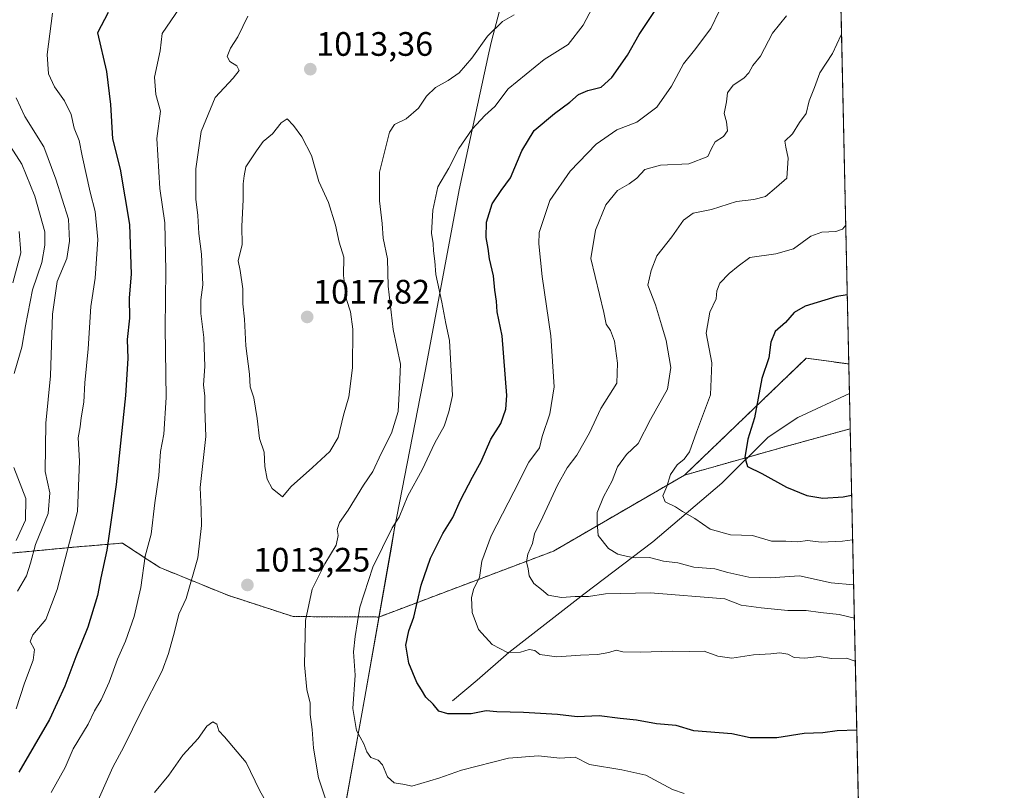
# Model space of a CAD drawing. Units: metres. Extents: x 648218 to 651693, y 4736966 to 4739353.
# Drawn here: x 651402 to 651693, y 4738999 to 4739227 of the extents above; entities that cross this region are included whole.
import ezdxf
from ezdxf.enums import TextEntityAlignment as Align

# ---------------------------------------------------------------- set-up
doc = ezdxf.new("R2010")
doc.units = ezdxf.units.M
doc.header["$MEASUREMENT"] = 0
doc.linetypes.add('TRAZOS', pattern=[0.75, 0.5, -0.25])
for name, color, linetype, lineweight in [('Arbolado forestal', 92, 'TRAZOS', 0), ('Arbolado forestal CxS', 92, 'Continuous', 0), ('Carátula', 7, 'Continuous', 5), ('Comarca', 2, 'Continuous', 13), ('Comarca CxS', 133, 'Continuous', 0), ('Comunidad Autónoma CxS', 142, 'Continuous', 0), ('Corriente natural lineal', 142, 'Continuous', 13), ('Curva de nivel maestra', 36, 'Continuous', 30), ('Curva de nivel normal', 36, 'Continuous', 0), ('Entidad de ámbito territorial', 19, 'Continuous', 0), ('Entidad de ámbito territorial CxS', 92, 'Continuous', 0), ('Espacio natural protegido CxS', 2, 'Continuous', 0), ('Municipio', 9, 'Continuous', 13), ('Municipio CxS', 142, 'Continuous', 0), ('Pastizal CxS', 92, 'Continuous', 0), ('Provincia CxS', 1, 'Continuous', 0), ('Punto de cota en terreno', 7, 'Continuous', 0), ('Rótulo de punto de cota en terreno', 19, 'Continuous', 0)]:
    doc.layers.add(name, color=color, linetype=linetype, lineweight=lineweight)
doc.styles.add('Arial', font='txt', dxfattribs={"height": 0.2})

# ---------------------------------------------------------------- blocks, each defined once
blk = doc.blocks.new('*U160')
at = {"layer": 'Comarca CxS', "color": 133, "linetype": 'Continuous', "lineweight": 0}
for points in [[(651641.64, 4739352.98, 1014.07), (651660.67, 4738487.48, 1062.26)], [(651496.32, 4738984.38, 1010.79), (651503.99, 4739026.81, 1004.06), (651511.8, 4739071.12, 1004.16), (651512.88, 4739077.24, 1004.94), (651513.45, 4739080.12, 1005.09), (651521.93, 4739123.5, 1007.51), (651531.81, 4739176.52, 1003.06), (651540.55, 4739216.88, 1008.78), (651541.3, 4739220.37, 1009.35), (651543.73, 4739229.34, 1010.97)]]:
    blk.add_polyline3d(points, dxfattribs=at)
blk = doc.blocks.new('*U161')
at = {"layer": 'Espacio natural protegido CxS', "color": 2, "linetype": 'Continuous', "lineweight": 0}
blk.add_polyline3d([(649529.72, 4739307.03, 765.79), (651641.64, 4739352.98, 1014.07), (651641.64, 4739352.98, 1014.07), (651679.68, 4737622.98, 876.34)], dxfattribs=at)
blk = doc.blocks.new('*U162')
at = {"layer": 'Espacio natural protegido CxS', "color": 2, "linetype": 'Continuous', "lineweight": 0}
blk.add_polyline3d([(649529.72, 4739307.03, 765.79), (651609.5, 4739352.28, 1014.17), (651641.64, 4739352.98, 1014.07), (651641.64, 4739352.98, 1014.07), (651660.67, 4738487.48, 1062.26), (651679.68, 4737622.98, 876.34)], dxfattribs=at)
blk = doc.blocks.new('*U163')
at = {"layer": 'Comarca CxS', "color": 133, "linetype": 'Continuous', "lineweight": 0}
for points in [[(651641.64, 4739352.98, 1014.07), (651660.67, 4738487.48, 1062.26)], [(651496.32, 4738984.38, 1010.79), (651503.99, 4739026.81, 1004.06), (651511.81, 4739071.12, 1004.16), (651512.88, 4739077.24, 1004.94), (651513.45, 4739080.11, 1005.09), (651521.93, 4739123.5, 1007.51), (651531.81, 4739176.52, 1003.06), (651540.55, 4739216.88, 1008.78), (651541.3, 4739220.37, 1009.35), (651543.73, 4739229.33, 1010.97)]]:
    blk.add_polyline3d(points, dxfattribs=at)
blk = doc.blocks.new('*U164')
at = {"layer": 'Espacio natural protegido CxS', "color": 2, "linetype": 'Continuous', "lineweight": 0}
blk.add_polyline3d([(649529.72, 4739307.03, 765.79), (651641.64, 4739352.98, 1014.07), (651641.64, 4739352.98, 1014.07), (651679.68, 4737622.98, 876.34)], dxfattribs=at)
blk = doc.blocks.new('*U165')
at = {"layer": 'Espacio natural protegido CxS', "color": 2, "linetype": 'Continuous', "lineweight": 0}
blk.add_polyline3d([(649529.72, 4739307.03, 765.79), (651609.5, 4739352.28, 1014.17), (651641.64, 4739352.98, 1014.07), (651641.64, 4739352.98, 1014.07), (651660.67, 4738487.48, 1062.26), (651679.68, 4737622.98, 876.34)], dxfattribs=at)
blk = doc.blocks.new('*U166')
at = {"layer": 'Curva de nivel normal', "color": 36, "linetype": 'Continuous', "lineweight": 0}
for points in [[(651402.1, 4739164.17, 980), (651402.54, 4739157.89, 980), (651400.27, 4739149.06, 980)], [(651647.79, 4739073.28, 980), (651644.84, 4739072.9, 980), (651638.5, 4739072.6, 980), (651634.46, 4739073.06, 980), (651631.65, 4739072.7, 980), (651628.12, 4739072.81, 980), (651623.9, 4739072.9, 980), (651618.32, 4739074.48, 980), (651611.78, 4739074.68, 980), (651605.84, 4739076.4, 980), (651601.3, 4739079.53, 980), (651597.68, 4739081.62, 980), (651595.62, 4739083.03, 980), (651592.52, 4739084.46, 980), (651591.86, 4739086.23, 980), (651593.07, 4739088.95, 980), (651594.14, 4739092.56, 980), (651596.12, 4739095.42, 980), (651598.09, 4739097.01, 980), (651599.67, 4739099.24, 980), (651601.8, 4739105, 980), (651605.86, 4739115.99, 980), (651606.31, 4739125.5, 980), (651604.58, 4739134.17, 980), (651605.69, 4739140.37, 980), (651607.54, 4739144.3, 980), (651607.76, 4739146.7, 980), (651608.63, 4739148.96, 980), (651611.4, 4739151.79, 980), (651614.06, 4739153.99, 980), (651617.5, 4739156.57, 980), (651625.12, 4739157.61, 980), (651630.32, 4739159.14, 980), (651635.46, 4739162.79, 980), (651638.73, 4739164.06, 980), (651642.86, 4739164.21, 980), (651644.83, 4739164.87, 980), (651645.75, 4739166.07, 980)]]:
    blk.add_polyline3d(points, dxfattribs=at)
blk = doc.blocks.new('*U193')
at = {"layer": 'Curva de nivel normal', "color": 36, "linetype": 'Continuous', "lineweight": 0}
for points in [[(651469.49, 4739227.78, 1010), (651466.57, 4739221.65, 1010), (651464.38, 4739218.26, 1010), (651463.39, 4739215.85, 1010), (651464.17, 4739214.37, 1010), (651466.26, 4739213.12, 1010), (651466.92, 4739211.68, 1010), (651465.23, 4739209.45, 1010), (651459.87, 4739203.79, 1010), (651455.72, 4739193.71, 1010), (651454.14, 4739182.68, 1010), (651454.22, 4739173.79, 1010), (651454.78, 4739168.98, 1010), (651455.04, 4739163.62, 1010), (651455.84, 4739157.55, 1010), (651456.25, 4739148.5, 1010), (651455.67, 4739144.01, 1010), (651455.64, 4739140.05, 1010), (651456.58, 4739132.92, 1010), (651456.82, 4739124.36, 1010), (651456.44, 4739118.98, 1010), (651456.8, 4739115.6, 1010), (651456.8, 4739111.86, 1010), (651457.09, 4739103.75, 1010), (651455.43, 4739088.73, 1010), (651455.75, 4739082.17, 1010), (651455.89, 4739077.43, 1010), (651454.73, 4739067.96, 1010), (651451.37, 4739055.94, 1010), (651449.17, 4739051.36, 1010), (651447.92, 4739046.15, 1010), (651446.1, 4739039.74, 1010), (651444.28, 4739034.63, 1010), (651438.02, 4739022.62, 1010), (651432.91, 4739012.16, 1010), (651429.7, 4739006.19, 1010), (651425.4, 4738996.42, 1010)], [(651492.89, 4738995.36, 1010), (651490.32, 4739003.07, 1010), (651488.86, 4739011.83, 1010), (651488.49, 4739017.31, 1010), (651487.84, 4739021.73, 1010), (651487.9, 4739025.03, 1010), (651486.91, 4739029.09, 1010), (651486.2, 4739036.42, 1010), (651486.53, 4739049.46, 1010), (651488.46, 4739058.71, 1010), (651492.16, 4739066.17, 1010), (651495.53, 4739071.7, 1010), (651496.16, 4739074.55, 1010), (651495.82, 4739076.27, 1010), (651496.49, 4739078.32, 1010), (651499.13, 4739081.98, 1010), (651503.6, 4739089.4, 1010), (651506.34, 4739093.4, 1010), (651508.86, 4739098.73, 1010), (651511.86, 4739104.73, 1010), (651513.78, 4739111.06, 1010), (651514.24, 4739118.24, 1010), (651514.47, 4739125.05, 1010), (651512.35, 4739135.32, 1010), (651510.92, 4739148.09, 1010), (651510.63, 4739156.15, 1010), (651509.45, 4739162.26, 1010), (651509.13, 4739166.54, 1010), (651508.29, 4739173.26, 1010), (651508.32, 4739181.72, 1010), (651511.26, 4739193.54, 1010), (651512.72, 4739195.74, 1010), (651516.18, 4739197.46, 1010), (651519.85, 4739200.62, 1010), (651522.22, 4739204.15, 1010), (651524.8, 4739206.67, 1010), (651528.61, 4739208.72, 1010), (651531.81, 4739211.05, 1010), (651535.53, 4739215.33, 1010), (651540.14, 4739221.83, 1010), (651544.58, 4739226.18, 1010), (651548.02, 4739228.12, 1010)]]:
    blk.add_polyline3d(points, dxfattribs=at)
blk = doc.blocks.new('*U194')
at = {"layer": 'Curva de nivel normal', "color": 36, "linetype": 'Continuous', "lineweight": 0}
for points in [[(651411.5, 4738998.74, 1005), (651415.67, 4739006.07, 1005), (651418, 4739011.61, 1005), (651422.46, 4739018.88, 1005), (651424.29, 4739022.76, 1005), (651426.24, 4739026.01, 1005), (651428.66, 4739031.22, 1005), (651431.12, 4739038.07, 1005), (651433.42, 4739043.38, 1005), (651436.04, 4739050.64, 1005), (651438.01, 4739059.18, 1005), (651439.26, 4739068.46, 1005), (651441.03, 4739074.94, 1005), (651442.11, 4739084.14, 1005), (651443.3, 4739092.21, 1005), (651443.81, 4739099.35, 1005), (651444.76, 4739104.38, 1005), (651445.45, 4739115.28, 1005), (651445.12, 4739135.84, 1005), (651445.38, 4739152.69, 1005), (651444.99, 4739166.79, 1005), (651443.57, 4739176.9, 1005), (651442.71, 4739191.67, 1005), (651443.76, 4739199.69, 1005), (651442.4, 4739204.66, 1005), (651442.02, 4739209.7, 1005), (651443.64, 4739217.53, 1005), (651444.3, 4739222.64, 1005), (651449.36, 4739230.1, 1005)], [(651571.92, 4739231.81, 1005), (651568.4, 4739225.08, 1005), (651563.96, 4739219.34, 1005), (651556.86, 4739214.94, 1005), (651546.24, 4739206.31, 1005), (651542.31, 4739201.13, 1005), (651539.36, 4739198.39, 1005), (651535.67, 4739194.39, 1005), (651531.72, 4739188.72, 1005), (651528.76, 4739182.88, 1005), (651525.56, 4739177.35, 1005), (651524.01, 4739170.54, 1005), (651523.69, 4739163.72, 1005), (651524.17, 4739160.72, 1005), (651524.28, 4739158.5, 1005), (651524.66, 4739155.5, 1005), (651524.93, 4739151.51, 1005), (651526.67, 4739143.4, 1005), (651527.89, 4739137.06, 1005), (651529, 4739132.06, 1005), (651529.86, 4739115.8, 1005), (651528.76, 4739111.02, 1005), (651527.43, 4739106.8, 1005), (651524.67, 4739101.87, 1005), (651520.86, 4739093.86, 1005), (651516.66, 4739086.2, 1005), (651514.12, 4739079.96, 1005), (651512.1, 4739076.82, 1005), (651506.31, 4739065.15, 1005), (651502.48, 4739053.42, 1005), (651501.13, 4739044.73, 1005), (651500.64, 4739040.19, 1005), (651501.11, 4739033.34, 1005), (651500.48, 4739023.52, 1005), (651501.58, 4739017.04, 1005), (651503.74, 4739013.07, 1005), (651504.57, 4739010.74, 1005), (651505.79, 4739009.01, 1005), (651507.88, 4739008.28, 1005), (651509.17, 4739006.91, 1005), (651510.66, 4739003.33, 1005), (651512.6, 4739001.6, 1005), (651515.76, 4739001.09, 1005), (651517.81, 4739000.58, 1005), (651525.85, 4739002.9, 1005), (651532.51, 4739005.27, 1005), (651546.35, 4739008.79, 1005), (651555.16, 4739009.52, 1005), (651561.52, 4739008.86, 1005), (651565.98, 4739009.1, 1005), (651570.18, 4739006.94, 1005), (651579.79, 4739005.37, 1005), (651586.82, 4739003.82, 1005), (651594.72, 4738999.64, 1005), (651598.14, 4738998.38, 1005)]]:
    blk.add_polyline3d(points, dxfattribs=at)
blk = doc.blocks.new('*U196')
at = {"layer": 'Curva de nivel normal', "color": 36, "linetype": 'Continuous', "lineweight": 0}
for points in [[(651401.21, 4739203.66, 990), (651403.8, 4739198.14, 990), (651409.36, 4739189.2, 990), (651412.87, 4739179.66, 990), (651416.68, 4739167.85, 990), (651416.95, 4739161.37, 990), (651416.15, 4739156.27, 990), (651413.33, 4739149.43, 990), (651411.95, 4739139.83, 990), (651411.29, 4739121.62, 990), (651409.92, 4739107.63, 990), (651409.72, 4739093.42, 990), (651411.13, 4739087.14, 990), (651410.65, 4739081, 990), (651406.87, 4739071.86, 990), (651405.48, 4739066.33, 990), (651404.25, 4739062.63, 990), (651401.65, 4739058.06, 990)], [(651648.3, 4739050.17, 990), (651643.84, 4739051.18, 990), (651638.34, 4739051.81, 990), (651634.06, 4739052.44, 990), (651628.71, 4739052.4, 990), (651620.82, 4739053.22, 990), (651614.92, 4739053.94, 990), (651610.1, 4739055.83, 990), (651588.18, 4739057.65, 990), (651574.94, 4739057.31, 990), (651569.92, 4739056.57, 990), (651566.04, 4739056.58, 990), (651561.99, 4739056.21, 990), (651558.06, 4739056.94, 990), (651556.08, 4739058.62, 990), (651553.77, 4739060.32, 990), (651552.43, 4739062.62, 990), (651552.15, 4739064.73, 990), (651551.62, 4739066.73, 990), (651552.02, 4739069.02, 990), (651553.46, 4739072.2, 990), (651554, 4739075.02, 990), (651556.46, 4739080.06, 990), (651560.76, 4739089.4, 990), (651563.62, 4739094.52, 990), (651566.45, 4739098.22, 990), (651570.23, 4739104.85, 990), (651573.53, 4739112.01, 990), (651578.28, 4739119.42, 990), (651578.48, 4739125.38, 990), (651577.56, 4739131.87, 990), (651576.42, 4739134.96, 990), (651575.12, 4739136.89, 990), (651574.49, 4739140.27, 990), (651570.6, 4739156.22, 990), (651571.95, 4739164.65, 990), (651575.07, 4739172.05, 990), (651578.46, 4739176.31, 990), (651581.88, 4739178.24, 990), (651584.19, 4739179.99, 990), (651586.55, 4739182.49, 990), (651591.19, 4739183.77, 990), (651599.5, 4739184.14, 990), (651605.14, 4739186.36, 990), (651606.17, 4739188.68, 990), (651607.24, 4739190.65, 990), (651609.76, 4739192.24, 990), (651610.87, 4739193.92, 990), (651610.58, 4739196.54, 990), (651609.89, 4739199.05, 990), (651610.63, 4739202.45, 990), (651610.89, 4739205.08, 990), (651612.57, 4739207.38, 990), (651615.68, 4739209.44, 990), (651617.22, 4739210.99, 990), (651618.38, 4739213.19, 990), (651620.61, 4739215.94, 990), (651624.2, 4739222.7, 990), (651628.3, 4739227.81, 990)]]:
    blk.add_polyline3d(points, dxfattribs=at)
blk = doc.blocks.new('*U200')
at = {"layer": 'Curva de nivel normal', "color": 36, "linetype": 'Continuous', "lineweight": 0}
blk.add_polyline3d([(651474.3, 4738996.96, 1015), (651472.94, 4738999.38, 1015), (651469.02, 4739007.57, 1015), (651462.66, 4739015.16, 1015), (651460.98, 4739016.9, 1015), (651460.38, 4739018.86, 1015), (651459.23, 4739019.56, 1015), (651457.43, 4739018.26, 1015), (651454.82, 4739014.62, 1015), (651450.38, 4739009.69, 1015), (651446.19, 4739003.82, 1015), (651441.98, 4738998.68, 1015)], dxfattribs=at)
blk = doc.blocks.new('*U214')
at = {"layer": 'Curva de nivel normal', "color": 36, "linetype": 'Continuous', "lineweight": 0}
for points in [[(651399.59, 4739189.3, 985), (651402.93, 4739184.06, 985), (651406.72, 4739174.66, 985), (651409.64, 4739164.15, 985), (651409.66, 4739160.19, 985), (651408.79, 4739155.03, 985), (651406.03, 4739147, 985), (651403.92, 4739136.4, 985), (651402.86, 4739130.12, 985), (651400.6, 4739122.3, 985)], [(651400.48, 4739094.56, 985), (651404.04, 4739085.43, 985), (651403.99, 4739079.07, 985), (651401.21, 4739073.01, 985)], [(651648.08, 4739059.95, 985), (651641.48, 4739060.55, 985), (651632.17, 4739062.61, 985), (651623.45, 4739062.01, 985), (651617.15, 4739062.22, 985), (651611.02, 4739063.65, 985), (651607.2, 4739064.73, 985), (651600.97, 4739065.23, 985), (651596.26, 4739066.48, 985), (651592.05, 4739066.91, 985), (651587.95, 4739068.06, 985), (651583.7, 4739067.89, 985), (651581.45, 4739068.34, 985), (651578.56, 4739069.01, 985), (651575.84, 4739070.66, 985), (651572.83, 4739074.52, 985), (651572.53, 4739078.37, 985), (651572.53, 4739081.28, 985), (651574.33, 4739085.92, 985), (651576.87, 4739090.63, 985), (651578.49, 4739094.8, 985), (651581.14, 4739098.41, 985), (651584.56, 4739101.64, 985), (651588.24, 4739108.7, 985), (651593.18, 4739117.74, 985), (651594.22, 4739124.12, 985), (651592.86, 4739132.08, 985), (651591.45, 4739136.71, 985), (651589.64, 4739142.62, 985), (651587.47, 4739148.4, 985), (651588.4, 4739152.73, 985), (651590.08, 4739157.06, 985), (651594.52, 4739162.64, 985), (651597.96, 4739167.55, 985), (651600.75, 4739169.58, 985), (651606.15, 4739170.71, 985), (651613.54, 4739173.1, 985), (651618.68, 4739173.62, 985), (651622.15, 4739174.58, 985), (651625.37, 4739177.33, 985), (651628.36, 4739179.9, 985), (651628.8, 4739185.82, 985), (651628.1, 4739189.13, 985), (651627.78, 4739190.82, 985), (651630.11, 4739193.05, 985), (651632.17, 4739196.39, 985), (651634.08, 4739199.05, 985), (651634.96, 4739202.72, 985), (651636.56, 4739206.72, 985), (651638.13, 4739211.05, 985), (651641.82, 4739216.71, 985), (651644.4, 4739222.21, 985), (651644.51, 4739222.39, 985)]]:
    blk.add_polyline3d(points, dxfattribs=at)
blk = doc.blocks.new('*U225')
at = {"layer": 'Curva de nivel normal', "color": 36, "linetype": 'Continuous', "lineweight": 0}
for points in [[(651411.94, 4739228.61, 995), (651410.36, 4739216.39, 995), (651410.76, 4739210.77, 995), (651412.52, 4739206.93, 995), (651415.5, 4739202.77, 995), (651417.42, 4739198.72, 995), (651418.32, 4739194.72, 995), (651419.76, 4739191.03, 995), (651420.62, 4739186.5, 995), (651422.99, 4739175.85, 995), (651424.5, 4739170.11, 995), (651425.31, 4739161.82, 995), (651424.46, 4739150.4, 995), (651423.27, 4739142.07, 995), (651422.48, 4739129.55, 995), (651421.48, 4739119.6, 995), (651421.17, 4739113.88, 995), (651420.4, 4739109.28, 995), (651420.09, 4739106.63, 995), (651419.51, 4739103.38, 995), (651419.93, 4739096.49, 995), (651419.3, 4739081.58, 995), (651413.29, 4739058.6, 995), (651409.95, 4739049.73, 995), (651406.08, 4739045.18, 995), (651405.32, 4739043.22, 995), (651406.57, 4739040.86, 995), (651406.26, 4739037.74, 995), (651403.63, 4739030.99, 995), (651401.2, 4739023.39, 995)], [(651648.58, 4739037.42, 995), (651646, 4739038.3, 995), (651641.52, 4739038.2, 995), (651637.9, 4739038.85, 995), (651633.72, 4739038.34, 995), (651630.53, 4739038.58, 995), (651628.74, 4739039.48, 995), (651626.31, 4739039.9, 995), (651623.64, 4739039.58, 995), (651618.6, 4739039.29, 995), (651612.14, 4739038.37, 995), (651608.04, 4739038.96, 995), (651604.06, 4739040.37, 995), (651599.71, 4739040.3, 995), (651594.64, 4739040.4, 995), (651585.38, 4739040.07, 995), (651580.06, 4739040.2, 995), (651578.07, 4739040.66, 995), (651575.94, 4739039.98, 995), (651572.56, 4739039.42, 995), (651567.61, 4739039.22, 995), (651560.61, 4739038.72, 995), (651555.59, 4739039.42, 995), (651554.08, 4739040.64, 995), (651552.41, 4739040.86, 995), (651549.9, 4739040.13, 995), (651546.06, 4739040.05, 995), (651541.51, 4739042.4, 995), (651537.46, 4739046.8, 995), (651535.61, 4739051.82, 995), (651535.44, 4739056.25, 995), (651536.15, 4739058.92, 995), (651537.78, 4739062.18, 995), (651538.44, 4739066.92, 995), (651541.24, 4739074.4, 995), (651547.94, 4739087.43, 995), (651552.3, 4739096.2, 995), (651555.47, 4739100.43, 995), (651556.32, 4739103.73, 995), (651558.51, 4739110.4, 995), (651559.85, 4739118.4, 995), (651558.84, 4739133.4, 995), (651556.32, 4739150.89, 995), (651555.29, 4739160.54, 995), (651555.41, 4739163.95, 995), (651558.55, 4739173.38, 995), (651564.52, 4739182.02, 995), (651572.24, 4739189.96, 995), (651578.24, 4739194.23, 995), (651584.22, 4739196.43, 995), (651590.12, 4739200.9, 995), (651594.44, 4739207.05, 995), (651597.92, 4739213.72, 995), (651601.21, 4739217.72, 995), (651605.95, 4739224.05, 995), (651608.5, 4739229.26, 995)]]:
    blk.add_polyline3d(points, dxfattribs=at)
blk = doc.blocks.new('*U227')
at = {"layer": 'Curva de nivel maestra', "color": 36, "linetype": 'Continuous', "lineweight": 30}
for points in [[(651428.37, 4739228.77, 1000), (651425.15, 4739222.82, 1000), (651427.87, 4739211.4, 1000), (651429.02, 4739201.71, 1000), (651429.64, 4739191.57, 1000), (651431.86, 4739182.56, 1000), (651434.64, 4739166.26, 1000), (651435.08, 4739151.62, 1000), (651434.57, 4739144.63, 1000), (651434.66, 4739138.63, 1000), (651433.91, 4739132.31, 1000), (651434.17, 4739126.74, 1000), (651433.46, 4739115.8, 1000), (651430.71, 4739089.54, 1000), (651428.89, 4739077.13, 1000), (651427.97, 4739070.18, 1000), (651426.16, 4739062.02, 1000), (651425.21, 4739056.83, 1000), (651422.36, 4739047.5, 1000), (651418.83, 4739038.78, 1000), (651415.6, 4739030.07, 1000), (651411, 4739020.24, 1000), (651402, 4739004.75, 1000)], [(651649.03, 4739017.14, 1000), (651643.2, 4739016.87, 1000), (651639.05, 4739016.28, 1000), (651633.54, 4739016.09, 1000), (651625.46, 4739014.8, 1000), (651617.55, 4739014.8, 1000), (651612.17, 4739015.98, 1000), (651600.98, 4739016.93, 1000), (651595.82, 4739018.48, 1000), (651590.02, 4739018.96, 1000), (651584.11, 4739020, 1000), (651579.27, 4739020.5, 1000), (651573.12, 4739021.35, 1000), (651566.59, 4739020.99, 1000), (651560.82, 4739021.7, 1000), (651550.77, 4739022.35, 1000), (651542.87, 4739022.47, 1000), (651539.77, 4739022.81, 1000), (651535.36, 4739021.96, 1000), (651528.5, 4739021.89, 1000), (651525.81, 4739022.7, 1000), (651524.1, 4739024.74, 1000), (651522, 4739026.84, 1000), (651520.72, 4739029.01, 1000), (651519.3, 4739031.19, 1000), (651516.95, 4739036.84, 1000), (651516.12, 4739042.22, 1000), (651516.95, 4739046.36, 1000), (651518.44, 4739050.47, 1000), (651520.6, 4739059.9, 1000), (651523.37, 4739067.86, 1000), (651527.01, 4739075.07, 1000), (651529.94, 4739079.86, 1000), (651532.2, 4739084.92, 1000), (651535.69, 4739091.7, 1000), (651538.32, 4739096.4, 1000), (651541.16, 4739102.92, 1000), (651544.08, 4739107.53, 1000), (651545.56, 4739111.81, 1000), (651545.82, 4739115.81, 1000), (651544.44, 4739133.4, 1000), (651543.05, 4739140.54, 1000), (651542.84, 4739143.63, 1000), (651542.31, 4739146.86, 1000), (651541.97, 4739151.15, 1000), (651540.76, 4739156.14, 1000), (651540.35, 4739159.18, 1000), (651539.77, 4739162.42, 1000), (651539.88, 4739166.96, 1000), (651541.51, 4739172.37, 1000), (651544.15, 4739176.33, 1000), (651546.96, 4739180.04, 1000), (651550.24, 4739188.05, 1000), (651553.9, 4739194.05, 1000), (651559.91, 4739199.05, 1000), (651564.42, 4739202.39, 1000), (651566.96, 4739204.58, 1000), (651569.74, 4739205.83, 1000), (651573.71, 4739206.84, 1000), (651576.85, 4739209.61, 1000), (651581.43, 4739216.27, 1000), (651584.84, 4739222.3, 1000), (651591.75, 4739232.72, 1000)]]:
    blk.add_polyline3d(points, dxfattribs=at)
blk = doc.blocks.new('*U237')
at = {"layer": 'Curva de nivel maestra', "color": 36, "linetype": 'Continuous', "lineweight": 30}
blk.add_polyline3d([(651646.2, 4739145.55, 975), (651643.13, 4739145, 975), (651633.76, 4739142.16, 975), (651630.58, 4739140.28, 975), (651628, 4739137.32, 975), (651624.98, 4739134.68, 975), (651623.66, 4739131.59, 975), (651623.09, 4739126.94, 975), (651621, 4739120.84, 975), (651618.82, 4739109.26, 975), (651616.94, 4739102.9, 975), (651616.04, 4739097.51, 975), (651616.82, 4739094.91, 975), (651621.06, 4739092.82, 975), (651628.34, 4739088.81, 975), (651634.28, 4739086.28, 975), (651638.98, 4739085.54, 975), (651645.02, 4739085.92, 975), (651647.5, 4739086.44, 975)], dxfattribs=at)
blk = doc.blocks.new('5PATER')
at = {"layer": 'Carátula', "linetype": 'Continuous', "lineweight": 5}
h = blk.add_hatch(color=250, dxfattribs=at)
edge = h.paths.add_edge_path()
edge.add_ellipse((0, 0.01), major_axis=(-1.33, -1.34), ratio=0.999422, start_angle=0, end_angle=360)

msp = doc.modelspace()

# ---------------------------------------------------------------- linework, layer by layer
at = {"layer": 'Arbolado forestal', "color": 92, "linetype": 'TRAZOS', "lineweight": 0}
for points in [[(651642.19, 4739327.78, 1000.42), (651646.65, 4739125.15, 970.71)], [(651646.65, 4739125.15, 970.71), (651634.12, 4739126.82, 972.68), (651598.23, 4739092.34, 978.95)], [(651598.23, 4739092.34, 978.95), (651617.01, 4739097.66, 974.82), (651629.12, 4739101.09, 973.25), (651647.07, 4739105.99, 970.59)], [(651647.07, 4739105.99, 970.59), (651652.87, 4738842.11, 996.86), (651660.55, 4738493.02, 1062.56), (651660.62, 4738489.93, 1062.4), (651660.67, 4738487.49, 1062.26)], [(651394.68, 4739068.86, 980.74), (651419.22, 4739071.17, 996.25), (651432.52, 4739072.29, 1001.49), (651440.07, 4739067.36, 1005.25), (651443.58, 4739065.07, 1006.52), (651463.57, 4739056.9, 1012.71), (651482.86, 4739050.61, 1010.91), (651508.14, 4739050.48, 1002.99), (651508.14, 4739050.48, 1002.99), (651559.66, 4739069.95, 987.86), (651598.23, 4739092.34, 978.95)]]:
    msp.add_polyline3d(points, dxfattribs=at)
at = {"layer": 'Arbolado forestal CxS', "color": 92, "linetype": 'Continuous', "lineweight": 0}
for points in [[(651642.19, 4739327.78, 1000.42), (651646.65, 4739125.15, 970.71), (651634.12, 4739126.82, 972.68), (651598.23, 4739092.34, 978.95), (651559.66, 4739069.95, 987.86), (651508.14, 4739050.48, 1002.99), (651508.14, 4739050.48, 1002.99), (651482.86, 4739050.61, 1010.91), (651463.57, 4739056.9, 1012.71), (651443.58, 4739065.07, 1006.52), (651440.07, 4739067.36, 1005.25), (651432.52, 4739072.29, 1001.49), (651419.22, 4739071.17, 996.25), (651394.68, 4739068.86, 980.74)], [(651413.77, 4738784.93, 1027.73), (651400.94, 4738823.24, 1034.18), (651389.24, 4738865.4, 1035.99), (651393.52, 4738880.68, 1034.06), (651378.24, 4738898.37, 1025.16), (651358.44, 4738935.32, 1005.23), (651371.64, 4738978.88, 997.39), (651391.44, 4739011.88, 991.85), (651396.72, 4739039.6, 990.55), (651394.68, 4739068.86, 980.74), (651419.22, 4739071.17, 996.25), (651432.52, 4739072.29, 1001.49), (651440.07, 4739067.36, 1005.25), (651443.58, 4739065.07, 1006.52), (651463.57, 4739056.9, 1012.71), (651482.86, 4739050.61, 1010.91), (651508.14, 4739050.48, 1002.99), (651508.14, 4739050.48, 1002.99), (651559.66, 4739069.95, 987.86), (651598.23, 4739092.34, 978.95), (651629.12, 4739101.09, 973.25), (651647.07, 4739105.99, 970.59), (651660.67, 4738487.49, 1062.26)]]:
    msp.add_polyline3d(points, dxfattribs=at)
at = {"layer": 'Comarca', "color": 2, "linetype": 'Continuous', "lineweight": 13}
msp.add_polyline3d([(651496.32, 4738984.38, 1010.79), (651503.99, 4739026.81, 1004.06), (651511.8, 4739071.12, 1004.16), (651512.88, 4739077.24, 1004.94), (651513.45, 4739080.12, 1005.09), (651521.93, 4739123.5, 1007.51), (651531.81, 4739176.52, 1003.06), (651540.55, 4739216.88, 1008.78), (651541.3, 4739220.37, 1009.35), (651543.73, 4739229.34, 1010.97), (651546.76, 4739235.26, 1011.65), (651548.68, 4739239, 1012.17), (651556.76, 4739255.11, 1012.88), (651569.61, 4739277.95, 1015.77), (651572.7, 4739285.13, 1016.32), (651581.09, 4739304.57, 1018.23), (651594.2, 4739327.3, 1010.91), (651595.03, 4739328.64, 1010.8), (651607.6, 4739348.83, 1012.66), (651608.03, 4739349.52, 1012.96), (651608.21, 4739349.86, 1013.1), (651609.5, 4739352.28, 1014.17)], dxfattribs=at)
msp.add_polyline3d([(651496.32, 4738984.38, 1010.79), (651503.99, 4739026.81, 1004.06), (651511.8, 4739071.12, 1004.16), (651512.88, 4739077.24, 1004.94), (651513.45, 4739080.12, 1005.09), (651521.93, 4739123.5, 1007.51), (651531.81, 4739176.52, 1003.06), (651540.55, 4739216.88, 1008.78), (651541.3, 4739220.37, 1009.35), (651543.73, 4739229.34, 1010.97), (651546.76, 4739235.26, 1011.65), (651548.68, 4739239, 1012.17), (651556.76, 4739255.11, 1012.88), (651569.61, 4739277.95, 1015.77), (651572.7, 4739285.13, 1016.32), (651581.09, 4739304.57, 1018.23), (651594.2, 4739327.3, 1010.91), (651595.03, 4739328.64, 1010.8), (651607.6, 4739348.83, 1012.66), (651608.03, 4739349.52, 1012.96), (651608.21, 4739349.86, 1013.1), (651609.5, 4739352.28, 1014.17)], dxfattribs=at)
at = {"layer": 'Comarca CxS', "color": 133, "linetype": 'Continuous', "lineweight": 0}
for points in [[(648233.93, 4739278.83, 842.73), (651609.5, 4739352.28, 1014.17), (651608.21, 4739349.86, 1013.1), (651608.03, 4739349.52, 1012.96), (651607.6, 4739348.83, 1012.66), (651595.03, 4739328.64, 1010.8), (651594.2, 4739327.3, 1010.91), (651581.09, 4739304.57, 1018.23), (651572.7, 4739285.13, 1016.32), (651569.61, 4739277.95, 1015.77), (651556.76, 4739255.11, 1012.88), (651548.68, 4739239, 1012.17), (651546.76, 4739235.26, 1011.65), (651543.73, 4739229.34, 1010.97), (651541.3, 4739220.37, 1009.35), (651540.55, 4739216.88, 1008.78), (651531.81, 4739176.52, 1003.06), (651521.93, 4739123.5, 1007.51), (651513.45, 4739080.12, 1005.09), (651512.88, 4739077.24, 1004.94), (651511.8, 4739071.12, 1004.16), (651503.99, 4739026.81, 1004.06), (651496.32, 4738984.38, 1010.79)], [(648233.93, 4739278.83, 842.73), (651609.5, 4739352.28, 1014.17), (651608.21, 4739349.86, 1013.1), (651608.03, 4739349.52, 1012.96), (651607.6, 4739348.83, 1012.66), (651595.03, 4739328.64, 1010.8), (651594.2, 4739327.3, 1010.91), (651581.09, 4739304.57, 1018.23), (651572.7, 4739285.13, 1016.32), (651569.61, 4739277.95, 1015.77), (651556.76, 4739255.11, 1012.88), (651548.68, 4739239, 1012.17), (651546.76, 4739235.26, 1011.65), (651543.73, 4739229.33, 1010.97), (651541.3, 4739220.37, 1009.35), (651540.55, 4739216.88, 1008.78), (651531.81, 4739176.52, 1003.06), (651521.93, 4739123.5, 1007.51), (651513.45, 4739080.11, 1005.09), (651512.88, 4739077.24, 1004.94), (651511.8, 4739071.12, 1004.16), (651503.99, 4739026.81, 1004.06), (651496.32, 4738984.38, 1010.79)]]:
    msp.add_polyline3d(points, dxfattribs=at)
at = {"layer": 'Comunidad Autónoma CxS', "color": 142, "linetype": 'Continuous', "lineweight": 0}
msp.add_polyline3d([(651269.79, 4737030.48, 866.87), (648283.63, 4736965.55, 766.82), (648233.93, 4739278.83, 842.73), (651641.64, 4739352.98, 1014.07), (651682.79, 4737481.53, 882.88), (651692.51, 4737039.67, 799.22), (651269.79, 4737030.48, 866.87)], close=True, dxfattribs=at)
msp.add_polyline3d([(651269.79, 4737030.48, 866.87), (648283.63, 4736965.55, 766.82), (648233.93, 4739278.83, 842.73), (651641.64, 4739352.98, 1014.07), (651682.79, 4737481.53, 882.88), (651692.51, 4737039.67, 799.22), (651269.79, 4737030.48, 866.87)], close=True, dxfattribs=at)
at = {"layer": 'Corriente natural lineal', "color": 142, "linetype": 'Continuous', "lineweight": 13}
msp.add_polyline3d([(651646.84, 4739116.4, 970.41), (651646.84, 4739116.4, 970.41), (651631.62, 4739109.3, 972.32), (651622.92, 4739103.51, 973.52), (651609.28, 4739090.01, 976.61), (651588.9, 4739072.68, 983.14), (651568.59, 4739057.26, 989.41), (651546.49, 4739040, 994.66), (651537.09, 4739031.81, 997.42), (651529.85, 4739025.75, 999.07)], dxfattribs=at)
at = {"layer": 'Curva de nivel normal', "color": 36, "linetype": 'Continuous', "lineweight": 0}
msp.add_polyline3d([(651479.68, 4739085.94, 1015), (651482.26, 4739089.03, 1015), (651488.55, 4739094.54, 1015), (651493.65, 4739099.27, 1015), (651496.1, 4739103.47, 1015), (651497.71, 4739110.05, 1015), (651499.26, 4739115.46, 1015), (651500.34, 4739124.04, 1015), (651500.45, 4739135.38, 1015), (651499.78, 4739140.53, 1015), (651498.58, 4739144.18, 1015), (651497.66, 4739151.2, 1015), (651497.79, 4739156.68, 1015), (651496.4, 4739161.06, 1015), (651495.39, 4739166.08, 1015), (651493.26, 4739172.8, 1015), (651490.4, 4739178.94, 1015), (651488.28, 4739186.64, 1015), (651485.38, 4739192.09, 1015), (651482.92, 4739195.46, 1015), (651481.14, 4739197.48, 1015), (651479.36, 4739196.22, 1015), (651476.74, 4739193.05, 1015), (651473.98, 4739190.72, 1015), (651472.08, 4739188.02, 1015), (651468.92, 4739183.27, 1015), (651468.46, 4739180.66, 1015), (651468.17, 4739178.25, 1015), (651468.14, 4739173.69, 1015), (651467.75, 4739165.72, 1015), (651467.79, 4739160.39, 1015), (651466.67, 4739155.56, 1015), (651467.2, 4739152.75, 1015), (651468.04, 4739147.31, 1015), (651468.05, 4739142.83, 1015), (651468.5, 4739138.37, 1015), (651468.88, 4739130.5, 1015), (651469.95, 4739122.1, 1015), (651470.15, 4739118.36, 1015), (651471.23, 4739115.1, 1015), (651472.28, 4739109.08, 1015), (651472.94, 4739103.19, 1015), (651474.3, 4739099.1, 1015), (651474.56, 4739094.93, 1015), (651475.24, 4739091.1, 1015), (651476.72, 4739088.4, 1015), (651479.68, 4739085.94, 1015)], dxfattribs=at)
at = {"layer": 'Entidad de ámbito territorial', "color": 19, "linetype": 'Continuous', "lineweight": 0}
msp.add_polyline3d([(651496.32, 4738984.38, 1010.79), (651503.99, 4739026.81, 1004.06), (651511.8, 4739071.12, 1004.16), (651512.88, 4739077.24, 1004.94), (651513.45, 4739080.12, 1005.09), (651521.93, 4739123.5, 1007.51), (651531.81, 4739176.52, 1003.06), (651540.55, 4739216.88, 1008.78), (651541.3, 4739220.37, 1009.35), (651543.73, 4739229.34, 1010.97), (651546.76, 4739235.26, 1011.65), (651548.68, 4739239, 1012.17), (651556.76, 4739255.11, 1012.88), (651569.61, 4739277.95, 1015.77), (651572.7, 4739285.13, 1016.32), (651581.09, 4739304.57, 1018.23), (651594.2, 4739327.3, 1010.91), (651595.03, 4739328.64, 1010.8), (651607.6, 4739348.83, 1012.66), (651608.03, 4739349.52, 1012.96), (651608.21, 4739349.86, 1013.1), (651609.5, 4739352.28, 1014.17)], dxfattribs=at)
at = {"layer": 'Entidad de ámbito territorial CxS', "color": 92, "linetype": 'Continuous', "lineweight": 0}
msp.add_polyline3d([(651496.32, 4738984.38, 1010.79), (651503.99, 4739026.81, 1004.06), (651511.8, 4739071.12, 1004.16), (651512.88, 4739077.24, 1004.94), (651513.45, 4739080.12, 1005.09), (651521.93, 4739123.5, 1007.51), (651531.81, 4739176.52, 1003.06), (651540.55, 4739216.88, 1008.78), (651541.3, 4739220.37, 1009.35), (651543.73, 4739229.34, 1010.97), (651546.76, 4739235.26, 1011.65), (651548.68, 4739239, 1012.17), (651556.76, 4739255.11, 1012.88), (651569.61, 4739277.95, 1015.77), (651572.7, 4739285.13, 1016.32), (651581.09, 4739304.57, 1018.23), (651594.2, 4739327.3, 1010.91), (651595.03, 4739328.64, 1010.8), (651607.6, 4739348.83, 1012.66), (651608.03, 4739349.52, 1012.96), (651608.21, 4739349.86, 1013.1), (651609.5, 4739352.28, 1014.17), (651641.64, 4739352.98, 1014.07), (651660.67, 4738487.48, 1062.26)], dxfattribs=at)
msp.add_polyline3d([(651496.32, 4738984.38, 1010.79), (651503.99, 4739026.81, 1004.06), (651511.8, 4739071.12, 1004.16), (651512.88, 4739077.24, 1004.94), (651513.45, 4739080.12, 1005.09), (651521.93, 4739123.5, 1007.51), (651531.81, 4739176.52, 1003.06), (651540.55, 4739216.88, 1008.78), (651541.3, 4739220.37, 1009.35), (651543.73, 4739229.34, 1010.97), (651546.76, 4739235.26, 1011.65), (651548.68, 4739239, 1012.17), (651556.76, 4739255.11, 1012.88), (651569.61, 4739277.95, 1015.77), (651572.7, 4739285.13, 1016.32), (651581.09, 4739304.57, 1018.23), (651594.2, 4739327.3, 1010.91), (651595.03, 4739328.64, 1010.8), (651607.6, 4739348.83, 1012.66), (651608.03, 4739349.52, 1012.96), (651608.21, 4739349.86, 1013.1), (651609.5, 4739352.28, 1014.17), (651641.64, 4739352.98, 1014.07), (651660.67, 4738487.48, 1062.26)], dxfattribs=at)
at = {"layer": 'Municipio', "color": 9, "linetype": 'Continuous', "lineweight": 13}
msp.add_polyline3d([(651496.32, 4738984.38, 1010.79), (651503.99, 4739026.81, 1004.06), (651511.8, 4739071.12, 1004.16), (651512.88, 4739077.24, 1004.94), (651513.45, 4739080.12, 1005.09), (651521.93, 4739123.5, 1007.51), (651531.81, 4739176.52, 1003.06), (651540.55, 4739216.88, 1008.78), (651541.3, 4739220.37, 1009.35), (651543.73, 4739229.34, 1010.97), (651546.76, 4739235.26, 1011.65), (651548.68, 4739239, 1012.17), (651556.76, 4739255.11, 1012.88), (651569.61, 4739277.95, 1015.77), (651572.7, 4739285.13, 1016.32), (651581.09, 4739304.57, 1018.23), (651594.2, 4739327.3, 1010.91), (651595.03, 4739328.64, 1010.8), (651607.6, 4739348.83, 1012.66), (651608.03, 4739349.52, 1012.96), (651608.21, 4739349.86, 1013.1), (651609.5, 4739352.28, 1014.17)], dxfattribs=at)
msp.add_polyline3d([(651496.32, 4738984.38, 1010.79), (651503.99, 4739026.81, 1004.06), (651511.8, 4739071.12, 1004.16), (651512.88, 4739077.24, 1004.94), (651513.45, 4739080.12, 1005.09), (651521.93, 4739123.5, 1007.51), (651531.81, 4739176.52, 1003.06), (651540.55, 4739216.88, 1008.78), (651541.3, 4739220.37, 1009.35), (651543.73, 4739229.34, 1010.97), (651546.76, 4739235.26, 1011.65), (651548.68, 4739239, 1012.17), (651556.76, 4739255.11, 1012.88), (651569.61, 4739277.95, 1015.77), (651572.7, 4739285.13, 1016.32), (651581.09, 4739304.57, 1018.23), (651594.2, 4739327.3, 1010.91), (651595.03, 4739328.64, 1010.8), (651607.6, 4739348.83, 1012.66), (651608.03, 4739349.52, 1012.96), (651608.21, 4739349.86, 1013.1), (651609.5, 4739352.28, 1014.17)], dxfattribs=at)
at = {"layer": 'Municipio CxS', "color": 142, "linetype": 'Continuous', "lineweight": 0}
for points in [[(651496.32, 4738984.38, 1010.79), (651503.99, 4739026.81, 1004.06), (651511.8, 4739071.12, 1004.16), (651512.88, 4739077.24, 1004.94), (651513.45, 4739080.12, 1005.09), (651521.93, 4739123.5, 1007.51), (651531.81, 4739176.52, 1003.06), (651540.55, 4739216.88, 1008.78), (651541.3, 4739220.37, 1009.35), (651543.73, 4739229.34, 1010.97), (651546.76, 4739235.26, 1011.65), (651548.68, 4739239, 1012.17), (651556.76, 4739255.11, 1012.88), (651569.61, 4739277.95, 1015.77), (651572.7, 4739285.13, 1016.32), (651581.09, 4739304.57, 1018.23), (651594.2, 4739327.3, 1010.91), (651595.03, 4739328.64, 1010.8), (651607.6, 4739348.83, 1012.66), (651608.03, 4739349.52, 1012.96), (651608.21, 4739349.86, 1013.1), (651609.5, 4739352.28, 1014.17), (651641.64, 4739352.98, 1014.07), (651660.67, 4738487.48, 1062.26)], [(651496.32, 4738984.38, 1010.79), (651503.99, 4739026.81, 1004.06), (651511.8, 4739071.12, 1004.16), (651512.88, 4739077.24, 1004.94), (651513.45, 4739080.12, 1005.09), (651521.93, 4739123.5, 1007.51), (651531.81, 4739176.52, 1003.06), (651540.55, 4739216.88, 1008.78), (651541.3, 4739220.37, 1009.35), (651543.73, 4739229.34, 1010.97), (651546.76, 4739235.26, 1011.65), (651548.68, 4739239, 1012.17), (651556.76, 4739255.11, 1012.88), (651569.61, 4739277.95, 1015.77), (651572.7, 4739285.13, 1016.32), (651581.09, 4739304.57, 1018.23), (651594.2, 4739327.3, 1010.91), (651595.03, 4739328.64, 1010.8), (651607.6, 4739348.83, 1012.66), (651608.03, 4739349.52, 1012.96), (651608.21, 4739349.86, 1013.1), (651609.5, 4739352.28, 1014.17), (651641.64, 4739352.98, 1014.07), (651660.67, 4738487.48, 1062.26)], [(648233.93, 4739278.83, 842.73), (651609.5, 4739352.28, 1014.17), (651608.21, 4739349.86, 1013.1), (651608.03, 4739349.52, 1012.96), (651607.6, 4739348.83, 1012.66), (651595.03, 4739328.64, 1010.8), (651594.2, 4739327.3, 1010.91), (651581.09, 4739304.57, 1018.23), (651572.7, 4739285.13, 1016.32), (651569.61, 4739277.95, 1015.77), (651556.76, 4739255.11, 1012.88), (651548.68, 4739239, 1012.17), (651546.76, 4739235.26, 1011.65), (651543.73, 4739229.34, 1010.97), (651541.3, 4739220.37, 1009.35), (651540.55, 4739216.88, 1008.78), (651531.81, 4739176.52, 1003.06), (651521.93, 4739123.5, 1007.51), (651513.45, 4739080.12, 1005.09), (651512.88, 4739077.24, 1004.94), (651511.8, 4739071.12, 1004.16), (651503.99, 4739026.81, 1004.06), (651496.32, 4738984.38, 1010.79)], [(648233.93, 4739278.83, 842.73), (651609.5, 4739352.28, 1014.17), (651608.21, 4739349.86, 1013.1), (651608.03, 4739349.52, 1012.96), (651607.6, 4739348.83, 1012.66), (651595.03, 4739328.64, 1010.8), (651594.2, 4739327.3, 1010.91), (651581.09, 4739304.57, 1018.23), (651572.7, 4739285.13, 1016.32), (651569.61, 4739277.95, 1015.77), (651556.76, 4739255.11, 1012.88), (651548.68, 4739239, 1012.17), (651546.76, 4739235.26, 1011.65), (651543.73, 4739229.34, 1010.97), (651541.3, 4739220.37, 1009.35), (651540.55, 4739216.88, 1008.78), (651531.81, 4739176.52, 1003.06), (651521.93, 4739123.5, 1007.51), (651513.45, 4739080.12, 1005.09), (651512.88, 4739077.24, 1004.94), (651511.8, 4739071.12, 1004.16), (651503.99, 4739026.81, 1004.06), (651496.32, 4738984.38, 1010.79)]]:
    msp.add_polyline3d(points, dxfattribs=at)
at = {"layer": 'Pastizal CxS', "color": 92, "linetype": 'Continuous', "lineweight": 0}
msp.add_polyline3d([(651646.65, 4739125.15, 970.71), (651647.07, 4739105.99, 970.59), (651629.12, 4739101.09, 973.25), (651598.23, 4739092.34, 978.95), (651634.12, 4739126.82, 972.68), (651646.65, 4739125.15, 970.71)], close=True, dxfattribs=at)
for points in [[(651646.65, 4739125.15, 970.71), (651634.12, 4739126.82, 972.68), (651598.23, 4739092.34, 978.95)], [(651646.65, 4739125.15, 970.71), (651646.84, 4739116.4, 970.41), (651647.07, 4739105.99, 970.59)], [(651598.23, 4739092.34, 978.95), (651617.01, 4739097.66, 974.82), (651629.12, 4739101.09, 973.25), (651647.07, 4739105.99, 970.59)]]:
    msp.add_polyline3d(points, dxfattribs=at)
at = {"layer": 'Provincia CxS', "color": 1, "linetype": 'Continuous', "lineweight": 0}
msp.add_polyline3d([(651692.51, 4737039.67, 799.22), (648283.63, 4736965.55, 766.82), (648233.93, 4739278.83, 842.73), (651641.64, 4739352.98, 1014.07), (651692.51, 4737039.67, 799.22)], close=True, dxfattribs=at)
msp.add_polyline3d([(651692.51, 4737039.67, 799.22), (648283.63, 4736965.55, 766.82), (648233.93, 4739278.83, 842.73), (651641.64, 4739352.98, 1014.07), (651692.51, 4737039.67, 799.22)], close=True, dxfattribs=at)

# ---------------------------------------------------------------- block references
at = {"layer": 'Comarca CxS', "color": 133, "linetype": 'Continuous', "lineweight": 0}
for name in ['*U160', '*U163']:
    msp.add_blockref(name, (0, 0), dxfattribs=at)
at = {"layer": 'Curva de nivel maestra', "color": 36, "linetype": 'Continuous', "lineweight": 30}
for name in ['*U237', '*U227']:
    msp.add_blockref(name, (0, 0), dxfattribs=at)
at = {"layer": 'Curva de nivel normal', "color": 36, "linetype": 'Continuous', "lineweight": 0}
for name in ['*U193', '*U166', '*U214', '*U196', '*U225', '*U194', '*U200']:
    msp.add_blockref(name, (0, 0), dxfattribs=at)
at = {"layer": 'Espacio natural protegido CxS', "color": 2, "linetype": 'Continuous', "lineweight": 0}
for name in ['*U161', '*U162', '*U164', '*U165']:
    msp.add_blockref(name, (0, 0), dxfattribs=at)
at = {"layer": 'Punto de cota en terreno', "linetype": 'Continuous', "lineweight": 0}
for p in [(651487.92, 4739212.09, 1013.36), (651487, 4739139, 1017.82), (651469.39, 4739059.93, 1013.25)]:
    msp.add_blockref('5PATER', p, dxfattribs=at)

# ---------------------------------------------------------------- texts
at = {"layer": 'Rótulo de punto de cota en terreno', "color": 19, "linetype": 'Continuous', "lineweight": 0, "style": 'Arial'}
for s, p in [('1013,36', (651489.68, 4739213.85)), ('1017,82', (651488.76, 4739140.76)), ('1013,25', (651471.15, 4739061.69))]:
    msp.add_text(s, height=7, dxfattribs=at).set_placement(p, align=Align.BOTTOM_LEFT)

doc.saveas('drawing.dxf')
